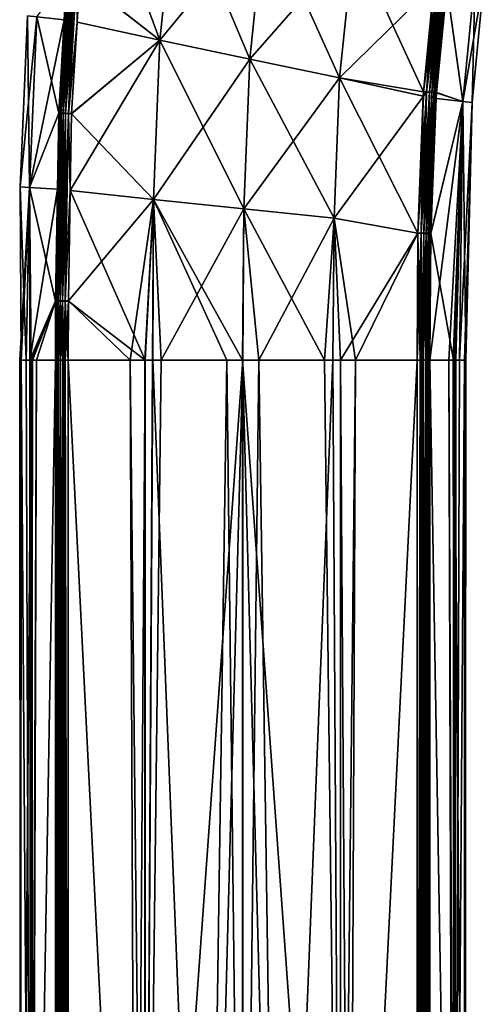
# Model space of a CAD drawing. Units: inches. Extents: x -25 to 176, y 0 to 244.
# Drawn here: x -10 to 11, y 148 to 191 of the extents above; entities that cross this region are included whole.
import ezdxf

# ---------------------------------------------------------------- set-up
doc = ezdxf.new("R2010")
doc.units = ezdxf.units.IN
doc.header["$MEASUREMENT"] = 0

msp = doc.modelspace()

# ---------------------------------------------------------------- linework, layer by layer
for points in [[(-3.634, 190.021, 17.642), (-6.55, 197.928, 16.404), (-7.144, 192.765, 16.406)], [(-2.922, 196.847, 17.604), (-6.55, 197.928, 16.404), (-3.634, 190.021, 17.642)], [(-3.634, 190.021, -17.642), (-7.143, 192.771, -16.406), (-2.922, 196.847, -17.604)], [(-3.634, 190.021, 17.642), (0.305, 189.198, 18.074), (-2.922, 196.847, 17.604)], [(0.971, 195.624, -18.025), (-3.634, 190.021, -17.642), (-2.922, 196.847, -17.604)], [(-2.922, 196.847, 17.604), (0.305, 189.198, 18.074), (0.971, 195.624, 18.025)], [(0.305, 189.198, -18.074), (-3.634, 190.021, -17.642), (0.971, 195.624, -18.025)], [(0.305, 189.198, 18.074), (4.244, 188.374, 17.642), (0.971, 195.624, 18.025)], [(4.864, 194.399, -17.604), (0.305, 189.198, -18.074), (0.971, 195.624, -18.025)], [(0.971, 195.624, 18.025), (4.244, 188.374, 17.642), (4.864, 194.399, 17.604)], [(4.244, 188.374, -17.642), (0.305, 189.198, -18.074), (4.864, 194.399, -17.604)], [(4.244, 188.374, 17.642), (7.918, 187.759, 16.406), (4.864, 194.399, 17.604)], [(4.864, 194.399, -17.604), (8.373, 192.436, -16.404), (4.244, 188.374, -17.642)], [(4.864, 194.399, 17.604), (7.918, 187.759, 16.406), (8.372, 192.429, 16.404)], [(-9.029, 191.056, -7.985), (-7.71, 192.819, -15.694), (-7.822, 190.924, -15.696)], [(-7.822, 190.924, -15.696), (-7.666, 192.816, -15.845), (-8.023, 186.829, -15.849)], [(-7.957, 186.827, -15.99), (-8.023, 186.829, -15.849), (-7.666, 192.816, -15.845)], [(-7.667, 192.809, 15.845), (-7.822, 190.924, 15.696), (-8.023, 186.822, 15.849)], [(-8.023, 186.822, 15.849), (-7.6, 192.804, 15.988), (-7.667, 192.809, 15.845)], [(-8.023, 186.822, 15.849), (-7.957, 186.819, 15.99), (-7.6, 192.804, 15.988)], [(-7.957, 186.827, -15.99), (-7.666, 192.816, -15.845), (-7.6, 192.81, -15.988)], [(-7.87, 186.824, -16.12), (-7.957, 186.827, -15.99), (-7.6, 192.81, -15.988)], [(-7.957, 186.819, 15.99), (-7.512, 192.796, 16.118), (-7.6, 192.804, 15.988)], [(-7.957, 186.819, 15.99), (-7.87, 186.816, 16.12), (-7.512, 192.796, 16.118)], [(-7.87, 186.824, -16.12), (-7.6, 192.81, -15.988), (-7.512, 192.803, -16.118)], [(-7.764, 186.82, -16.234), (-7.87, 186.824, -16.12), (-7.512, 192.803, -16.118)], [(-7.87, 186.816, 16.12), (-7.405, 192.787, 16.233), (-7.512, 192.796, 16.118)], [(-7.87, 186.816, 16.12), (-7.764, 186.813, 16.234), (-7.405, 192.787, 16.233)], [(-7.822, 190.924, -15.696), (-7.71, 192.819, -15.694), (-7.666, 192.816, -15.845)], [(-7.764, 186.82, -16.234), (-7.512, 192.803, -16.118), (-7.405, 192.794, -16.233)], [(-7.641, 186.816, -16.33), (-7.764, 186.82, -16.234), (-7.405, 192.794, -16.233)], [(-7.764, 186.813, 16.234), (-7.281, 192.777, 16.33), (-7.405, 192.787, 16.233)], [(-7.764, 186.813, 16.234), (-7.642, 186.808, 16.33), (-7.281, 192.777, 16.33)], [(-7.263, 190.81, 16.406), (-7.281, 192.777, 16.33), (-7.642, 186.808, 16.33)], [(-7.641, 186.816, -16.33), (-7.405, 192.794, -16.233), (-7.281, 192.783, -16.33)], [(-7.263, 190.81, -16.406), (-7.641, 186.816, -16.33), (-7.281, 192.783, -16.33)], [(-7.263, 190.81, -16.406), (-7.281, 192.783, -16.33), (-7.143, 192.771, -16.406)], [(-7.263, 190.81, 16.406), (-7.144, 192.765, 16.406), (-7.281, 192.777, 16.33)], [(-3.634, 190.021, -17.642), (-7.263, 190.81, -16.406), (-7.143, 192.771, -16.406)], [(-3.634, 190.021, 17.642), (-7.144, 192.765, 16.406), (-7.263, 190.81, 16.406)], [(9.639, 187.333, -7.985), (8.944, 192.359, -15.687), (10.185, 192.859, -7.984)], [(10.185, 192.859, 7.984), (8.944, 192.352, 15.687), (9.639, 187.333, 7.985)], [(9.639, 187.333, 7.985), (10.045, 187.289, 0), (10.185, 192.859, 7.984)], [(10.582, 192.794, 0), (9.639, 187.333, -7.985), (10.185, 192.859, -7.984)], [(10.045, 187.289, 0), (9.639, 187.333, -7.985), (10.582, 192.794, 0)], [(10.185, 192.859, 7.984), (10.045, 187.289, 0), (10.582, 192.794, 0)], [(7.919, 187.767, -16.406), (4.244, 188.374, -17.642), (8.373, 192.436, -16.404)], [(8.372, 192.429, 16.404), (7.918, 187.759, 16.406), (8.511, 192.41, 16.329)], [(8.511, 192.41, 16.329), (7.918, 187.759, 16.406), (8.055, 187.749, 16.33)], [(8.056, 187.758, -16.33), (7.919, 187.767, -16.406), (8.373, 192.436, -16.404)], [(8.511, 192.41, 16.329), (8.055, 187.749, 16.33), (8.636, 192.394, 16.232)], [(8.636, 192.394, 16.232), (8.055, 187.749, 16.33), (8.178, 187.74, 16.233)], [(8.056, 187.758, -16.33), (8.373, 192.436, -16.404), (8.512, 192.418, -16.329)], [(8.179, 187.749, -16.233), (8.056, 187.758, -16.33), (8.512, 192.418, -16.329)], [(8.636, 192.394, 16.232), (8.178, 187.74, 16.233), (8.744, 192.379, 16.116)], [(8.744, 192.379, 16.116), (8.178, 187.74, 16.233), (8.285, 187.733, 16.119)], [(8.179, 187.749, -16.233), (8.512, 192.418, -16.329), (8.637, 192.401, -16.232)], [(8.286, 187.741, -16.119), (8.179, 187.749, -16.233), (8.637, 192.401, -16.232)], [(8.744, 192.379, 16.116), (8.285, 187.733, 16.119), (8.833, 192.367, 15.984)], [(8.833, 192.367, 15.984), (8.285, 187.733, 16.119), (8.373, 187.727, 15.989)], [(8.286, 187.741, -16.119), (8.637, 192.401, -16.232), (8.745, 192.386, -16.116)], [(8.373, 187.735, -15.989), (8.286, 187.741, -16.119), (8.745, 192.386, -16.116)], [(8.373, 187.735, -15.989), (8.745, 192.386, -16.116), (8.834, 192.375, -15.984)], [(8.44, 187.73, -15.847), (8.373, 187.735, -15.989), (8.834, 192.375, -15.984)], [(8.833, 192.367, 15.984), (8.373, 187.727, 15.989), (8.9, 192.358, 15.84)], [(8.9, 192.358, 15.84), (8.373, 187.727, 15.989), (8.439, 187.722, 15.847)], [(8.9, 192.358, 15.84), (8.439, 187.722, 15.847), (8.944, 192.352, 15.687)], [(8.944, 192.352, 15.687), (8.439, 187.722, 15.847), (8.482, 187.719, 15.696)], [(8.44, 187.73, -15.847), (8.834, 192.375, -15.984), (8.901, 192.365, -15.84)], [(8.901, 192.365, -15.84), (8.483, 187.727, -15.696), (8.44, 187.73, -15.847)], [(9.639, 187.333, 7.985), (8.944, 192.352, 15.687), (8.482, 187.719, 15.696)], [(8.901, 192.365, -15.84), (8.944, 192.359, -15.687), (8.483, 187.727, -15.696)], [(9.639, 187.333, -7.985), (8.483, 187.727, -15.696), (8.944, 192.359, -15.687)], [(-9.029, 191.056, -7.985), (-9.751, 183.589, 0), (-9.435, 191.1, 0)], [(-9.751, 183.589, 0), (-9.342, 183.566, 7.986), (-9.435, 191.1, 0)], [(-9.342, 183.566, -7.986), (-9.751, 183.589, 0), (-9.029, 191.056, -7.985)], [(-9.435, 191.1, 0), (-9.342, 183.566, 7.986), (-9.029, 191.056, 7.985)], [(-9.029, 191.056, -7.985), (-7.822, 190.924, -15.696), (-9.342, 183.566, -7.986)], [(-9.342, 183.566, 7.986), (-8.066, 186.823, 15.7), (-9.029, 191.056, 7.985)], [(-9.342, 183.566, -7.986), (-7.822, 190.924, -15.696), (-8.066, 186.831, -15.7)], [(-9.029, 191.056, 7.985), (-8.066, 186.823, 15.7), (-7.822, 190.924, 15.696)], [(-8.023, 186.829, -15.849), (-8.066, 186.831, -15.7), (-7.822, 190.924, -15.696)], [(-8.023, 186.822, 15.849), (-7.822, 190.924, 15.696), (-8.066, 186.823, 15.7)], [(-7.642, 186.808, 16.33), (-7.506, 186.803, 16.406), (-7.263, 190.81, 16.406)], [(-7.506, 186.811, -16.406), (-7.641, 186.816, -16.33), (-7.263, 190.81, -16.406)], [(-7.506, 186.803, 16.406), (-3.634, 190.021, 17.642), (-7.263, 190.81, 16.406)], [(-7.506, 186.811, -16.406), (-7.263, 190.81, -16.406), (-3.634, 190.021, -17.642)], [(-7.506, 186.811, -16.406), (-3.634, 190.021, -17.642), (-7.562, 183.442, -16.406)], [(-7.562, 183.442, -16.406), (-3.634, 190.021, -17.642), (-3.917, 183.045, -17.658)], [(-7.506, 186.803, 16.406), (-3.917, 183.045, 17.658), (-3.634, 190.021, 17.642)], [(-3.917, 183.045, 17.658), (0.04, 182.631, 18.095), (-3.634, 190.021, 17.642)], [(0.305, 189.198, -18.074), (-3.917, 183.045, -17.658), (-3.634, 190.021, -17.642)], [(-3.634, 190.021, 17.642), (0.04, 182.631, 18.095), (0.305, 189.198, 18.074)], [(0.04, 182.631, -18.095), (-3.917, 183.045, -17.658), (0.305, 189.198, -18.074)], [(0.04, 182.631, 18.095), (3.998, 182.217, 17.658), (0.305, 189.198, 18.074)], [(4.244, 188.374, -17.642), (0.04, 182.631, -18.095), (0.305, 189.198, -18.074)], [(0.305, 189.198, 18.074), (3.998, 182.217, 17.658), (4.244, 188.374, 17.642)], [(3.998, 182.217, -17.658), (0.04, 182.631, -18.095), (4.244, 188.374, -17.642)], [(3.998, 182.217, 17.658), (7.675, 181.56, 16.406), (4.244, 188.374, 17.642)], [(7.912, 187.577, -16.406), (3.998, 182.217, -17.658), (4.244, 188.374, -17.642)], [(4.244, 188.374, 17.642), (7.675, 181.56, 16.406), (7.911, 187.577, 16.406)], [(4.244, 188.374, 17.642), (7.911, 187.577, 16.406), (7.918, 187.759, 16.406)], [(7.912, 187.577, -16.406), (4.244, 188.374, -17.642), (7.919, 187.767, -16.406)], [(7.675, 181.571, -16.406), (3.998, 182.217, -17.658), (7.912, 187.577, -16.406)], [(7.81, 181.569, -16.33), (7.675, 181.571, -16.406), (8.056, 187.758, -16.33)], [(8.056, 187.758, -16.33), (7.675, 181.571, -16.406), (7.912, 187.577, -16.406)], [(7.911, 187.577, 16.406), (7.675, 181.56, 16.406), (7.81, 181.558, 16.33)], [(7.932, 181.566, -16.234), (7.81, 181.569, -16.33), (8.056, 187.758, -16.33)], [(8.055, 187.749, 16.33), (7.911, 187.577, 16.406), (7.81, 181.558, 16.33)], [(8.055, 187.749, 16.33), (7.81, 181.558, 16.33), (8.178, 187.74, 16.233)], [(8.178, 187.74, 16.233), (7.81, 181.558, 16.33), (7.932, 181.556, 16.234)], [(7.918, 187.759, 16.406), (7.911, 187.577, 16.406), (8.055, 187.749, 16.33)], [(7.912, 187.577, -16.406), (7.919, 187.767, -16.406), (8.056, 187.758, -16.33)], [(7.932, 181.566, -16.234), (8.056, 187.758, -16.33), (8.179, 187.749, -16.233)], [(8.038, 181.565, -16.12), (7.932, 181.566, -16.234), (8.179, 187.749, -16.233)], [(8.178, 187.74, 16.233), (7.932, 181.556, 16.234), (8.285, 187.733, 16.119)], [(8.285, 187.733, 16.119), (7.932, 181.556, 16.234), (8.037, 181.554, 16.12)], [(8.285, 187.733, 16.119), (8.037, 181.554, 16.12), (8.373, 187.727, 15.989)], [(8.373, 187.727, 15.989), (8.037, 181.554, 16.12), (8.124, 181.553, 15.991)], [(8.038, 181.565, -16.12), (8.179, 187.749, -16.233), (8.286, 187.741, -16.119)], [(8.124, 181.563, -15.991), (8.038, 181.565, -16.12), (8.286, 187.741, -16.119)], [(8.124, 181.563, -15.991), (8.286, 187.741, -16.119), (8.373, 187.735, -15.989)], [(8.19, 181.562, -15.85), (8.124, 181.563, -15.991), (8.373, 187.735, -15.989)], [(8.373, 187.727, 15.989), (8.124, 181.553, 15.991), (8.439, 187.722, 15.847)], [(8.439, 187.722, 15.847), (8.124, 181.553, 15.991), (8.19, 181.551, 15.85)], [(8.19, 181.562, -15.85), (8.373, 187.735, -15.989), (8.44, 187.73, -15.847)], [(8.44, 187.73, -15.847), (8.472, 187.463, -15.696), (8.19, 181.562, -15.85)], [(8.439, 187.722, 15.847), (8.19, 181.551, 15.85), (8.233, 181.551, 15.701)], [(8.19, 181.562, -15.85), (8.472, 187.463, -15.696), (8.233, 181.561, -15.701)], [(8.472, 187.463, 15.696), (8.439, 187.722, 15.847), (8.233, 181.551, 15.701)], [(9.639, 187.333, -7.985), (8.233, 181.561, -15.701), (8.472, 187.463, -15.696)], [(8.233, 181.551, 15.701), (9.639, 187.333, 7.985), (8.472, 187.463, 15.696)], [(8.472, 187.463, 15.696), (8.482, 187.719, 15.696), (8.439, 187.722, 15.847)], [(8.44, 187.73, -15.847), (8.483, 187.727, -15.696), (8.472, 187.463, -15.696)], [(8.472, 187.463, -15.696), (8.483, 187.727, -15.696), (9.639, 187.333, -7.985)], [(9.639, 187.333, 7.985), (8.482, 187.719, 15.696), (8.472, 187.463, 15.696)], [(9.035, 176, -10.892), (8.201, 176, -15.702), (9.639, 187.333, -7.985)], [(9.639, 187.333, -7.985), (8.201, 176, -15.702), (8.233, 181.561, -15.701)], [(8.233, 181.551, 15.701), (9.234, 176, 8.666), (9.639, 187.333, 7.985)], [(9.639, 187.333, -7.985), (9.22, 176, -8.669), (9.035, 176, -10.892)], [(9.639, 187.333, -7.985), (9.277, 176, -7.976), (9.22, 176, -8.669)], [(9.234, 176, 8.666), (9.335, 176, 7.978), (9.639, 187.333, 7.985)], [(9.774, 176, -2.012), (9.277, 176, -7.976), (9.639, 187.333, -7.985)], [(9.639, 187.333, 7.985), (9.335, 176, 7.978), (9.494, 176, 6.891)], [(9.639, 187.333, 7.985), (9.494, 176, 6.891), (10.045, 187.289, 0)], [(10.045, 187.289, 0), (9.494, 176, 6.891), (9.711, 176, -0.003)], [(10.045, 187.289, 0), (9.774, 176, -2.012), (9.639, 187.333, -7.985)], [(10.045, 187.289, 0), (9.711, 176, -0.003), (9.711, 176, -0.003)], [(9.711, 176, -0.003), (9.774, 176, -2.012), (10.045, 187.289, 0)], [(-9.342, 183.566, -7.986), (-8.066, 186.831, -15.7), (-8.12, 183.498, -15.7)], [(-9.342, 183.566, 7.986), (-8.12, 183.498, 15.7), (-8.066, 186.823, 15.7)], [(-8.156, 178.595, -15.851), (-8.12, 183.498, -15.7), (-8.023, 186.829, -15.849)], [(-8.091, 178.595, -15.991), (-8.156, 178.595, -15.851), (-8.023, 186.829, -15.849)], [(-8.023, 186.822, 15.849), (-8.12, 183.498, 15.7), (-8.156, 178.585, 15.851)], [(-8.156, 178.585, 15.851), (-7.957, 186.819, 15.99), (-8.023, 186.822, 15.849)], [(-8.156, 178.585, 15.851), (-8.091, 178.585, 15.991), (-7.957, 186.819, 15.99)], [(-8.023, 186.829, -15.849), (-8.12, 183.498, -15.7), (-8.066, 186.831, -15.7)], [(-8.023, 186.822, 15.849), (-8.066, 186.823, 15.7), (-8.12, 183.498, 15.7)], [(-8.091, 178.595, -15.991), (-8.023, 186.829, -15.849), (-7.957, 186.827, -15.99)], [(-8.004, 178.595, -16.12), (-8.091, 178.595, -15.991), (-7.957, 186.827, -15.99)], [(-8.091, 178.585, 15.991), (-7.87, 186.816, 16.12), (-7.957, 186.819, 15.99)], [(-8.091, 178.585, 15.991), (-8.004, 178.585, 16.12), (-7.87, 186.816, 16.12)], [(-8.004, 178.595, -16.12), (-7.957, 186.827, -15.99), (-7.87, 186.824, -16.12)], [(-7.899, 178.595, -16.234), (-8.004, 178.595, -16.12), (-7.87, 186.824, -16.12)], [(-8.004, 178.585, 16.12), (-7.764, 186.813, 16.234), (-7.87, 186.816, 16.12)], [(-8.004, 178.585, 16.12), (-7.899, 178.585, 16.234), (-7.764, 186.813, 16.234)], [(-7.899, 178.595, -16.234), (-7.87, 186.824, -16.12), (-7.764, 186.82, -16.234)], [(-7.777, 178.595, -16.33), (-7.899, 178.595, -16.234), (-7.764, 186.82, -16.234)], [(-7.899, 178.585, 16.234), (-7.642, 186.808, 16.33), (-7.764, 186.813, 16.234)], [(-7.899, 178.585, 16.234), (-7.777, 178.585, 16.33), (-7.642, 186.808, 16.33)], [(-7.777, 178.595, -16.33), (-7.764, 186.82, -16.234), (-7.641, 186.816, -16.33)], [(-7.562, 183.442, -16.406), (-7.777, 178.595, -16.33), (-7.641, 186.816, -16.33)], [(-7.777, 178.585, 16.33), (-7.562, 183.442, 16.406), (-7.642, 186.808, 16.33)], [(-7.642, 186.808, 16.33), (-7.562, 183.442, 16.406), (-7.506, 186.803, 16.406)], [(-7.562, 183.442, -16.406), (-7.641, 186.816, -16.33), (-7.506, 186.811, -16.406)], [(-7.562, 183.442, 16.406), (-3.917, 183.045, 17.658), (-7.506, 186.803, 16.406)], [(-9.711, 176, 0.003), (-9.774, 176, 2.012), (-9.342, 183.566, 7.986)], [(-9.342, 183.566, 7.986), (-9.774, 176, 2.012), (-9.277, 176, 7.976)], [(-9.494, 176, -6.891), (-9.711, 176, 0.003), (-9.751, 183.589, 0)], [(-9.342, 183.566, -7.986), (-9.494, 176, -6.891), (-9.751, 183.589, 0)], [(-9.711, 176, 0.003), (-9.711, 176, 0.003), (-9.751, 183.589, 0)], [(-9.751, 183.589, 0), (-9.711, 176, 0.003), (-9.342, 183.566, 7.986)], [(-9.335, 176, -7.978), (-9.494, 176, -6.891), (-9.342, 183.566, -7.986)], [(-9.342, 183.566, -7.986), (-8.12, 183.498, -15.7), (-9.335, 176, -7.978)], [(-8.199, 178.585, 15.702), (-8.12, 183.498, 15.7), (-9.342, 183.566, 7.986)], [(-9.342, 183.566, 7.986), (-9.277, 176, 7.976), (-8.199, 178.585, 15.702)], [(-9.335, 176, -7.978), (-8.12, 183.498, -15.7), (-8.199, 178.595, -15.702)], [(-8.156, 178.595, -15.851), (-8.199, 178.595, -15.702), (-8.12, 183.498, -15.7)], [(-8.156, 178.585, 15.851), (-8.12, 183.498, 15.7), (-8.199, 178.585, 15.702)], [(-7.642, 178.594, -16.407), (-7.777, 178.595, -16.33), (-7.562, 183.442, -16.406)], [(-7.777, 178.585, 16.33), (-7.642, 178.584, 16.407), (-7.562, 183.442, 16.406)], [(-7.642, 178.584, 16.407), (-4.276, 176, 17.512), (-7.562, 183.442, 16.406)], [(-7.562, 183.442, -16.406), (-3.917, 183.045, -17.658), (-7.642, 178.594, -16.407)], [(-7.642, 178.594, -16.407), (-3.917, 183.045, -17.658), (-4.938, 176, -17.413)], [(-7.562, 183.442, 16.406), (-4.276, 176, 17.512), (-3.917, 183.045, 17.658)], [(-3.917, 183.045, -17.658), (-4.289, 176, -17.515), (-4.938, 176, -17.413)], [(-3.917, 183.045, -17.658), (-3.946, 176, -17.57), (-4.289, 176, -17.515)], [(-4.276, 176, 17.512), (-3.948, 176, 17.62), (-3.917, 183.045, 17.658)], [(-3.917, 183.045, 17.658), (-3.948, 176, 17.62), (-3.576, 176, 17.742)], [(-3.917, 183.045, -17.658), (-0.697, 176, -18.085), (-3.946, 176, -17.57)], [(-3.917, 183.045, 17.658), (-3.576, 176, 17.742), (0.04, 182.631, 18.095)], [(-0.006, 176, -18.029), (-0.006, 176, -18.029), (-3.917, 183.045, -17.658)], [(-0.006, 176, -18.029), (-0.697, 176, -18.085), (-3.917, 183.045, -17.658)], [(0.04, 182.631, -18.095), (-0.006, 176, -18.029), (-3.917, 183.045, -17.658)], [(0.04, 182.631, 18.095), (-3.576, 176, 17.742), (0.006, 176, 18.029)], [(3.576, 176, -17.742), (-0.006, 176, -18.029), (0.04, 182.631, -18.095)], [(0.04, 182.631, 18.095), (0.006, 176, 18.029), (0.006, 176, 18.029)], [(0.006, 176, 18.029), (0.697, 176, 18.085), (0.04, 182.631, 18.095)], [(0.04, 182.631, 18.095), (0.697, 176, 18.085), (3.998, 182.217, 17.658)], [(3.998, 182.217, -17.658), (3.576, 176, -17.742), (0.04, 182.631, -18.095)], [(0.697, 176, 18.085), (3.946, 176, 17.57), (3.998, 182.217, 17.658)], [(3.948, 176, -17.62), (3.576, 176, -17.742), (3.998, 182.217, -17.658)], [(3.998, 182.217, 17.658), (3.946, 176, 17.57), (4.289, 176, 17.515)], [(4.276, 176, -17.512), (3.948, 176, -17.62), (3.998, 182.217, -17.658)], [(4.289, 176, 17.515), (4.938, 176, 17.413), (3.998, 182.217, 17.658)], [(3.998, 182.217, 17.658), (4.938, 176, 17.413), (7.675, 181.56, 16.406)], [(7.675, 181.571, -16.406), (4.276, 176, -17.512), (3.998, 182.217, -17.658)], [(7.644, 176, -16.407), (4.276, 176, -17.512), (7.675, 181.571, -16.406)], [(4.938, 176, 17.413), (7.644, 176, 16.407), (7.675, 181.56, 16.406)], [(7.779, 176, -16.33), (7.644, 176, -16.407), (7.675, 181.571, -16.406)], [(7.81, 181.558, 16.33), (7.675, 181.56, 16.406), (7.644, 176, 16.407)], [(7.644, 176, 16.407), (7.777, 176, 16.327), (7.81, 181.558, 16.33)], [(7.81, 181.569, -16.33), (7.779, 176, -16.33), (7.675, 181.571, -16.406)], [(7.81, 181.558, 16.33), (7.777, 176, 16.327), (7.824, 176, 16.299)], [(7.822, 176, -16.297), (7.779, 176, -16.33), (7.81, 181.569, -16.33)], [(7.822, 176, -16.297), (7.81, 181.569, -16.33), (7.932, 181.566, -16.234)], [(7.81, 181.558, 16.33), (7.824, 176, 16.299), (7.932, 181.556, 16.234)], [(7.932, 181.566, -16.234), (7.901, 176, -16.234), (7.822, 176, -16.297)], [(7.932, 181.556, 16.234), (7.824, 176, 16.299), (7.896, 176, 16.229)], [(7.932, 181.556, 16.234), (7.896, 176, 16.229), (8.037, 181.554, 16.12)], [(8.037, 181.554, 16.12), (7.896, 176, 16.229), (8.006, 176, 16.12)], [(7.901, 176, -16.234), (7.932, 181.566, -16.234), (8.006, 176, -16.12)], [(8.006, 176, -16.12), (7.932, 181.566, -16.234), (8.038, 181.565, -16.12)], [(8.006, 176, -16.12), (8.006, 176, -16.12), (8.038, 181.565, -16.12)], [(8.006, 176, -16.12), (8.038, 181.565, -16.12), (8.093, 176, -15.991)], [(8.037, 181.554, 16.12), (8.006, 176, 16.12), (8.124, 181.553, 15.991)], [(8.124, 181.553, 15.991), (8.006, 176, 16.12), (8.086, 176, 15.987)], [(8.093, 176, -15.991), (8.038, 181.565, -16.12), (8.124, 181.563, -15.991)], [(8.124, 181.553, 15.991), (8.086, 176, 15.987), (8.19, 181.551, 15.85)], [(8.19, 181.551, 15.85), (8.086, 176, 15.987), (8.138, 176, 15.901)], [(8.135, 176, -15.9), (8.093, 176, -15.991), (8.124, 181.563, -15.991)], [(8.135, 176, -15.9), (8.124, 181.563, -15.991), (8.19, 181.562, -15.85)], [(8.19, 181.562, -15.85), (8.158, 176, -15.851), (8.135, 176, -15.9)], [(8.19, 181.551, 15.85), (8.138, 176, 15.901), (8.154, 176, 15.849)], [(8.233, 181.551, 15.701), (8.19, 181.551, 15.85), (8.154, 176, 15.849)], [(8.233, 181.551, 15.701), (8.154, 176, 15.849), (8.201, 176, 15.702)], [(8.201, 176, -15.702), (8.158, 176, -15.851), (8.19, 181.562, -15.85)], [(8.19, 181.562, -15.85), (8.233, 181.561, -15.701), (8.201, 176, -15.702)], [(8.201, 176, 15.702), (9.234, 176, 8.666), (8.233, 181.551, 15.701)], [(-9.335, 176, -7.978), (-8.199, 178.595, -15.702), (-9.234, 176, -8.666)], [(-8.199, 178.585, 15.702), (-9.277, 176, 7.976), (-9.22, 176, 8.669)], [(-9.234, 176, -8.666), (-8.199, 178.595, -15.702), (-8.201, 176, -15.702)], [(-8.199, 178.585, 15.702), (-9.22, 176, 8.669), (-9.035, 176, 10.892)], [(-9.035, 176, 10.892), (-8.201, 176, 15.702), (-8.199, 178.585, 15.702)], [(-8.158, 176, -15.851), (-8.201, 176, -15.702), (-8.199, 178.595, -15.702)], [(-8.201, 176, 15.702), (-8.154, 176, 15.849), (-8.156, 178.585, 15.851)], [(-8.156, 178.585, 15.851), (-8.199, 178.585, 15.702), (-8.201, 176, 15.702)], [(-8.158, 176, -15.851), (-8.199, 178.595, -15.702), (-8.156, 178.595, -15.851)], [(-8.135, 176, -15.9), (-8.158, 176, -15.851), (-8.156, 178.595, -15.851)], [(-8.135, 176, -15.9), (-8.156, 178.595, -15.851), (-8.091, 178.595, -15.991)], [(-8.156, 178.585, 15.851), (-8.154, 176, 15.849), (-8.138, 176, 15.901)], [(-8.138, 176, 15.901), (-8.091, 178.585, 15.991), (-8.156, 178.585, 15.851)], [(-8.138, 176, 15.901), (-8.086, 176, 15.987), (-8.091, 178.585, 15.991)], [(-8.091, 178.595, -15.991), (-8.093, 176, -15.991), (-8.135, 176, -15.9)], [(-8.091, 178.595, -15.991), (-8.006, 176, -16.12), (-8.093, 176, -15.991)], [(-8.006, 176, -16.12), (-8.006, 176, -16.12), (-8.091, 178.595, -15.991)], [(-8.006, 176, -16.12), (-8.091, 178.595, -15.991), (-8.004, 178.595, -16.12)], [(-8.086, 176, 15.987), (-8.004, 178.585, 16.12), (-8.091, 178.585, 15.991)], [(-8.086, 176, 15.987), (-8.006, 176, 16.12), (-8.004, 178.585, 16.12)], [(-7.901, 176, -16.234), (-8.006, 176, -16.12), (-8.004, 178.595, -16.12)], [(-7.896, 176, 16.229), (-7.899, 178.585, 16.234), (-8.006, 176, 16.12)], [(-8.006, 176, 16.12), (-7.899, 178.585, 16.234), (-8.004, 178.585, 16.12)], [(-7.901, 176, -16.234), (-8.004, 178.595, -16.12), (-7.899, 178.595, -16.234)], [(-7.822, 176, -16.297), (-7.901, 176, -16.234), (-7.899, 178.595, -16.234)], [(-7.822, 176, -16.297), (-7.899, 178.595, -16.234), (-7.777, 178.595, -16.33)], [(-7.899, 178.585, 16.234), (-7.896, 176, 16.229), (-7.824, 176, 16.299)], [(-7.824, 176, 16.299), (-7.777, 178.585, 16.33), (-7.899, 178.585, 16.234)], [(-7.824, 176, 16.299), (-7.777, 176, 16.327), (-7.777, 178.585, 16.33)], [(-7.777, 178.595, -16.33), (-7.779, 176, -16.33), (-7.822, 176, -16.297)], [(-7.777, 178.595, -16.33), (-7.644, 176, -16.407), (-7.779, 176, -16.33)], [(-7.642, 178.594, -16.407), (-7.644, 176, -16.407), (-7.777, 178.595, -16.33)], [(-7.777, 176, 16.327), (-7.642, 178.584, 16.407), (-7.777, 178.585, 16.33)], [(-7.777, 176, 16.327), (-7.644, 176, 16.407), (-7.642, 178.584, 16.407)], [(-7.642, 178.594, -16.407), (-4.938, 176, -17.413), (-7.644, 176, -16.407)], [(-7.642, 178.584, 16.407), (-7.644, 176, 16.407), (-4.276, 176, 17.512)], [(-9.736, 116.4, 3.161), (-9.277, 176, 7.976), (-9.774, 176, 2.012)], [(-9.736, 116.4, 3.161), (-9.774, 176, 2.012), (-9.736, 116.4)], [(-9.736, 116.4), (-9.774, 176, 2.012), (-9.711, 176, 0.003)], [(-9.287, 116.4, 8.675), (-9.277, 176, 7.976), (-9.736, 116.4, 3.161)], [(-9.736, 116.4), (-9.711, 176, 0.003), (-9.736, 116.4, -3.161)], [(-9.736, 116.4, -3.161), (-9.711, 176, 0.003), (-9.711, 176, 0.003)], [(-9.736, 116.4, -3.161), (-9.711, 176, 0.003), (-9.287, 116.4, -8.675)], [(-9.287, 116.4, -8.675), (-9.711, 176, 0.003), (-9.494, 176, -6.891)], [(-9.287, 116.4, -8.675), (-9.494, 176, -6.891), (-9.335, 176, -7.978)], [(-9.234, 176, -8.666), (-9.287, 116.4, -8.675), (-9.335, 176, -7.978)], [(-9.223, 116.4, 9.463), (-9.035, 176, 10.892), (-9.287, 116.4, 8.675)], [(-9.234, 176, -8.666), (-9.223, 116.4, -9.463), (-9.287, 116.4, -8.675)], [(-9.035, 176, 10.892), (-9.22, 176, 8.669), (-9.287, 116.4, 8.675)], [(-9.287, 116.4, 8.675), (-9.22, 176, 8.669), (-9.277, 176, 7.976)], [(-8.201, 176, -15.702), (-9.223, 116.4, -9.463), (-9.234, 176, -8.666)], [(-8.201, 116.4, 15.702), (-8.201, 176, 15.702), (-9.223, 116.4, 9.463)], [(-9.223, 116.4, 9.463), (-8.201, 176, 15.702), (-9.035, 176, 10.892)], [(-8.201, 176, -15.702), (-8.201, 116.4, -15.702), (-9.223, 116.4, -9.463)], [(-8.201, 116.4, -15.702), (-8.201, 176, -15.702), (-8.136, 116.4, -15.9)], [(-8.136, 116.4, -15.9), (-8.201, 176, -15.702), (-8.158, 176, -15.851)], [(-8.154, 176, 15.849), (-8.201, 176, 15.702), (-8.201, 116.4, 15.702)], [(-8.154, 176, 15.849), (-8.201, 116.4, 15.702), (-8.138, 176, 15.901)], [(-8.138, 176, 15.901), (-8.201, 116.4, 15.702), (-8.136, 116.4, 15.9)], [(-8.136, 116.4, -15.9), (-8.158, 176, -15.851), (-8.135, 176, -15.9)], [(-8.138, 176, 15.901), (-8.136, 116.4, 15.9), (-8.086, 176, 15.987)], [(-8.128, 116.4, -15.922), (-8.136, 116.4, -15.9), (-8.135, 176, -15.9)], [(-8.086, 176, 15.987), (-8.136, 116.4, 15.9), (-8.128, 116.4, 15.922)], [(-8.128, 116.4, -15.922), (-8.135, 176, -15.9), (-8.006, 116.4, -16.12)], [(-8.006, 116.4, -16.12), (-8.135, 176, -15.9), (-8.093, 176, -15.991)], [(-8.086, 176, 15.987), (-8.128, 116.4, 15.922), (-8.006, 176, 16.12)], [(-8.006, 176, 16.12), (-8.128, 116.4, 15.922), (-8.006, 116.4, 16.12)], [(-8.006, 116.4, -16.12), (-8.093, 176, -15.991), (-8.006, 176, -16.12)], [(-7.842, 116.4, -16.285), (-8.006, 116.4, -16.12), (-8.006, 176, -16.12)], [(-7.842, 116.4, -16.285), (-8.006, 176, -16.12), (-7.822, 116.4, -16.297)], [(-7.822, 116.4, -16.297), (-8.006, 176, -16.12), (-8.006, 176, -16.12)], [(-7.822, 116.4, -16.297), (-8.006, 176, -16.12), (-7.901, 176, -16.234)], [(-8.006, 176, 16.12), (-8.006, 116.4, 16.12), (-7.896, 176, 16.229)], [(-7.896, 176, 16.229), (-8.006, 116.4, 16.12), (-7.842, 116.4, 16.285)], [(-7.822, 176, -16.297), (-7.822, 116.4, -16.297), (-7.901, 176, -16.234)], [(-7.896, 176, 16.229), (-7.842, 116.4, 16.285), (-7.824, 176, 16.299)], [(-7.824, 176, 16.299), (-7.842, 116.4, 16.285), (-7.822, 116.4, 16.297)], [(-7.824, 176, 16.299), (-7.822, 116.4, 16.297), (-7.777, 176, 16.327)], [(-7.779, 176, -16.33), (-7.644, 116.4, -16.407), (-7.822, 116.4, -16.297)], [(-7.779, 176, -16.33), (-7.822, 116.4, -16.297), (-7.822, 176, -16.297)], [(-7.777, 176, 16.327), (-7.822, 116.4, 16.297), (-7.644, 116.4, 16.407)], [(-7.644, 176, -16.407), (-7.644, 116.4, -16.407), (-7.779, 176, -16.33)], [(-7.777, 176, 16.327), (-7.644, 116.4, 16.407), (-7.644, 176, 16.407)], [(-7.644, 116.4, -16.407), (-7.644, 176, -16.407), (-4.681, 116.4, -17.484)], [(-4.681, 116.4, -17.484), (-7.644, 176, -16.407), (-4.938, 176, -17.413)], [(-7.644, 176, 16.407), (-7.644, 116.4, 16.407), (-4.681, 116.4, 17.484)], [(-7.644, 176, 16.407), (-4.681, 116.4, 17.484), (-4.276, 176, 17.512)], [(-4.681, 116.4, -17.484), (-4.938, 176, -17.413), (-4.294, 116.4, -17.552)], [(-4.938, 176, -17.413), (-4.289, 176, -17.515), (-4.294, 116.4, -17.552)], [(-4.276, 176, 17.512), (-4.681, 116.4, 17.484), (-4.294, 116.4, 17.552)], [(-4.294, 116.4, -17.552), (-4.289, 176, -17.515), (-3.946, 176, -17.57)], [(-4.294, 116.4, -17.552), (-3.946, 176, -17.57), (-1.576, 116.4, -18.031)], [(-4.276, 176, 17.512), (-4.294, 116.4, 17.552), (-3.948, 176, 17.62)], [(-1.576, 116.4, 18.031), (0.006, 176, 18.029), (-4.294, 116.4, 17.552)], [(-4.294, 116.4, 17.552), (0.006, 176, 18.029), (-3.576, 176, 17.742)], [(-4.294, 116.4, 17.552), (-3.576, 176, 17.742), (-3.948, 176, 17.62)], [(-1.576, 116.4, -18.031), (-3.946, 176, -17.57), (-0.697, 176, -18.085)], [(-1.576, 116.4, -18.031), (-0.697, 176, -18.085), (0, 116.4, -18.031)], [(0, 116.4, 18.031), (0.006, 176, 18.029), (-1.576, 116.4, 18.031)], [(-1.576, 116.4, 18.031), (0.006, 176, 18.029), (0.006, 176, 18.029)], [(0, 116.4, -18.031), (-0.697, 176, -18.085), (-0.006, 176, -18.029)], [(0, 116.4, -18.031), (-0.006, 176, -18.029), (1.576, 116.4, -18.031)], [(1.576, 116.4, -18.031), (-0.006, 176, -18.029), (-0.006, 176, -18.029)], [(1.576, 116.4, -18.031), (-0.006, 176, -18.029), (4.294, 116.4, -17.552)], [(4.294, 116.4, -17.552), (-0.006, 176, -18.029), (3.576, 176, -17.742)], [(1.576, 116.4, 18.031), (0.697, 176, 18.085), (0, 116.4, 18.031)], [(0, 116.4, 18.031), (0.697, 176, 18.085), (0.006, 176, 18.029)], [(1.576, 116.4, 18.031), (3.946, 176, 17.57), (0.697, 176, 18.085)], [(4.294, 116.4, 17.552), (3.946, 176, 17.57), (1.576, 116.4, 18.031)], [(4.294, 116.4, -17.552), (3.576, 176, -17.742), (3.948, 176, -17.62)], [(4.294, 116.4, 17.552), (4.289, 176, 17.515), (3.946, 176, 17.57)], [(4.276, 176, -17.512), (4.294, 116.4, -17.552), (3.948, 176, -17.62)], [(7.644, 176, -16.407), (4.681, 116.4, -17.484), (4.276, 176, -17.512)], [(4.276, 176, -17.512), (4.681, 116.4, -17.484), (4.294, 116.4, -17.552)], [(4.938, 176, 17.413), (4.289, 176, 17.515), (4.294, 116.4, 17.552)], [(4.681, 116.4, 17.484), (4.938, 176, 17.413), (4.294, 116.4, 17.552)], [(7.644, 176, -16.407), (7.644, 116.4, -16.407), (4.681, 116.4, -17.484)], [(7.644, 116.4, 16.407), (7.644, 176, 16.407), (4.681, 116.4, 17.484)], [(4.681, 116.4, 17.484), (7.644, 176, 16.407), (4.938, 176, 17.413)], [(7.644, 116.4, -16.407), (7.644, 176, -16.407), (7.779, 176, -16.33)], [(7.644, 116.4, -16.407), (7.779, 176, -16.33), (7.822, 116.4, -16.297)], [(7.777, 176, 16.327), (7.644, 176, 16.407), (7.644, 116.4, 16.407)], [(7.777, 176, 16.327), (7.644, 116.4, 16.407), (7.824, 176, 16.299)], [(7.824, 176, 16.299), (7.644, 116.4, 16.407), (7.822, 116.4, 16.297)], [(7.822, 116.4, -16.297), (7.779, 176, -16.33), (7.822, 176, -16.297)], [(7.822, 116.4, -16.297), (7.822, 176, -16.297), (7.842, 116.4, -16.285)], [(7.842, 116.4, -16.285), (7.822, 176, -16.297), (8.006, 116.4, -16.12)], [(8.006, 116.4, -16.12), (7.822, 176, -16.297), (7.901, 176, -16.234)], [(7.824, 176, 16.299), (7.822, 116.4, 16.297), (7.896, 176, 16.229)], [(7.896, 176, 16.229), (7.822, 116.4, 16.297), (7.842, 116.4, 16.285)], [(7.896, 176, 16.229), (7.842, 116.4, 16.285), (8.006, 176, 16.12)], [(8.006, 176, 16.12), (7.842, 116.4, 16.285), (8.006, 116.4, 16.12)], [(8.006, 116.4, -16.12), (7.901, 176, -16.234), (8.006, 176, -16.12)], [(8.136, 116.4, -15.9), (8.128, 116.4, -15.922), (8.006, 176, -16.12)], [(8.006, 176, -16.12), (8.128, 116.4, -15.922), (8.006, 116.4, -16.12)], [(8.006, 176, -16.12), (8.006, 116.4, -16.12), (8.006, 176, -16.12)], [(8.006, 176, -16.12), (8.093, 176, -15.991), (8.136, 116.4, -15.9)], [(8.006, 176, 16.12), (8.006, 116.4, 16.12), (8.086, 176, 15.987)], [(8.086, 176, 15.987), (8.006, 116.4, 16.12), (8.128, 116.4, 15.922)], [(8.086, 176, 15.987), (8.128, 116.4, 15.922), (8.138, 176, 15.901)], [(8.136, 116.4, -15.9), (8.093, 176, -15.991), (8.135, 176, -15.9)], [(8.138, 176, 15.901), (8.128, 116.4, 15.922), (8.136, 116.4, 15.9)], [(8.136, 116.4, -15.9), (8.135, 176, -15.9), (8.201, 116.4, -15.702)], [(8.201, 116.4, -15.702), (8.135, 176, -15.9), (8.158, 176, -15.851)], [(8.138, 176, 15.901), (8.136, 116.4, 15.9), (8.154, 176, 15.849)], [(8.154, 176, 15.849), (8.136, 116.4, 15.9), (8.201, 116.4, 15.702)], [(8.154, 176, 15.849), (8.201, 116.4, 15.702), (8.201, 176, 15.702)], [(8.201, 116.4, -15.702), (8.158, 176, -15.851), (8.201, 176, -15.702)], [(8.201, 116.4, -15.702), (8.201, 176, -15.702), (9.223, 116.4, -9.463)], [(9.223, 116.4, -9.463), (8.201, 176, -15.702), (9.035, 176, -10.892)], [(9.223, 116.4, 9.463), (9.234, 176, 8.666), (8.201, 176, 15.702)], [(9.223, 116.4, 9.463), (8.201, 176, 15.702), (8.201, 116.4, 15.702)], [(9.223, 116.4, -9.463), (9.035, 176, -10.892), (9.287, 116.4, -8.675)], [(9.035, 176, -10.892), (9.22, 176, -8.669), (9.287, 116.4, -8.675)], [(9.287, 116.4, -8.675), (9.22, 176, -8.669), (9.277, 176, -7.976)], [(9.287, 116.4, 8.675), (9.234, 176, 8.666), (9.223, 116.4, 9.463)], [(9.335, 176, 7.978), (9.234, 176, 8.666), (9.287, 116.4, 8.675)], [(9.287, 116.4, -8.675), (9.277, 176, -7.976), (9.736, 116.4, -3.161)], [(9.736, 116.4, -3.161), (9.277, 176, -7.976), (9.774, 176, -2.012)], [(9.736, 116.4, 3.161), (9.711, 176, -0.003), (9.287, 116.4, 8.675)], [(9.287, 116.4, 8.675), (9.711, 176, -0.003), (9.494, 176, 6.891)], [(9.287, 116.4, 8.675), (9.494, 176, 6.891), (9.335, 176, 7.978)], [(9.736, 116.4), (9.774, 176, -2.012), (9.711, 176, -0.003)], [(9.736, 116.4), (9.711, 176, -0.003), (9.736, 116.4, 3.161)], [(9.736, 116.4, 3.161), (9.711, 176, -0.003), (9.711, 176, -0.003)], [(9.736, 116.4, -3.161), (9.774, 176, -2.012), (9.736, 116.4)]]:
    msp.add_3dface(points)

doc.saveas('drawing.dxf')
